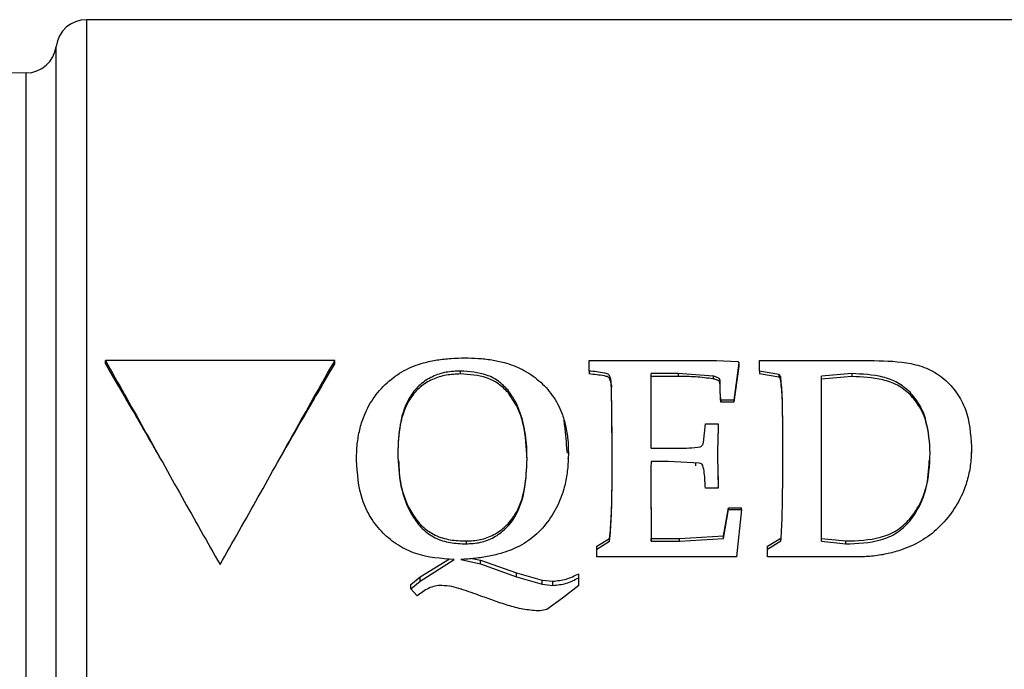
# Model space of a CAD drawing. Units: inches. Extents: x 0.5 to 8, y 0 to 10.6.
# Drawn here: x 5.1 to 5.5, y 8.7 to 9 of the extents above; entities that cross this region are included whole.
import ezdxf

# ---------------------------------------------------------------- set-up
doc = ezdxf.new("R2010")
doc.units = ezdxf.units.IN
doc.header["$LTSCALE"] = 0.15
doc.header["$MEASUREMENT"] = 0

msp = doc.modelspace()

# ---------------------------------------------------------------- linework, layer by layer
at = {"color": 7, "linetype": 'Continuous', "lineweight": 25}
for p, q in [((5.522736677240758, 8.993987806551761), (5.140026550007477, 8.993987806551761)), ((5.115345768455306, 8.972222871315482), (5.103986633780998, 8.972123742200633)), ((5.14773667260615, 8.853367337678083), (5.14773667260615, 8.854717682078789)), ((5.24148668293136, 8.854717682078789), (5.14773667260615, 8.854717682078789)), ((5.24148668293136, 8.853367337678083), (5.24148668293136, 8.854717682078789)), ((5.345407755551264, 8.850467771174122), (5.345407755551264, 8.854746868408293)), ((5.345407755551264, 8.854746868408293), (5.366414893500014, 8.854746868408293)), ((5.366414893500014, 8.854746868408293), (5.39742229321655, 8.854746868408293)), ((5.39742229321655, 8.854746868408293), (5.406267401037113, 8.854379912647397)), ((5.406663451461903, 8.85381261253423), (5.404551191696243, 8.838604921548107)), ((5.406663451461903, 8.852492774447779), (5.404551191696243, 8.837797090880237)), ((5.406267401037113, 8.854379912647397), (5.406663451461903, 8.85381261253423)), ((5.406663451461903, 8.85381261253423), (5.406663451461903, 8.852492774447779)), ((5.41511251802423, 8.850467771174122), (5.41511251802423, 8.854746868408293)), ((5.41511251802423, 8.854746868408293), (5.434469443578045, 8.854746868408293)), ((5.434469443578045, 8.854746868408293), (5.461978402458868, 8.854746868408293)), ((5.292914656956015, 8.84926057178646), (5.292914656956015, 8.850467771174122)), ((5.345407755551264, 8.850467771174122), (5.345407755551264, 8.84926057178646)), ((5.381778324353682, 8.849394770236188), (5.370754939196772, 8.849394770236188)), ((5.370754939196772, 8.81899904137024), (5.370754939196772, 8.849394770236188)), ((5.381778324353682, 8.84822365043173), (5.370754939196772, 8.84822365043173)), ((5.396069125515126, 8.848387768535824), (5.381778324353682, 8.849394770236188)), ((5.381778324353682, 8.849394770236188), (5.381778324353682, 8.84822365043173)), ((5.396069125515126, 8.848387768535824), (5.396069125515126, 8.847250528339986)), ((5.422967499782814, 8.849109506864908), (5.41511251802423, 8.850467771174122)), ((5.41511251802423, 8.850467771174122), (5.41511251802423, 8.84926057178646)), ((5.422967499782814, 8.847948066948627), (5.41511251802423, 8.84926057178646)), ((5.422967499782814, 8.849109506864908), (5.422967499782814, 8.847948066948627)), ((5.42366059260948, 8.848253423421124), (5.42366059260948, 8.84712072983943)), ((5.452786752808258, 8.849394770236188), (5.440459699378096, 8.848320595978473)), ((5.440459699378096, 8.812117520866153), (5.440459699378096, 8.848320595978473)), ((5.452786752808258, 8.84822365043173), (5.440459699378096, 8.847185702422195)), ((5.452786752808258, 8.849394770236188), (5.452786752808258, 8.84822365043173)), ((5.354912949704783, 8.818674765116308), (5.354533399089384, 8.844720557566424)), ((5.354533399089384, 8.844720557566424), (5.354533399089384, 8.84370680927733)), ((5.312288092058694, 8.841653206334062), (5.312288092058694, 8.842595382116633)), ((5.354851432915432, 8.822617412903837), (5.354533399089384, 8.84370680927733)), ((5.476566232272347, 8.84183551089473), (5.476566232272347, 8.840918854817353)), ((5.404551191696243, 8.838604921548107), (5.399270519365686, 8.838604921548107)), ((5.399270519365686, 8.838604921548107), (5.399270519365686, 8.837797090880237)), ((5.404551191696243, 8.837797090880237), (5.399270519365686, 8.837797090880237)), ((5.404551191696243, 8.838604921548107), (5.404551191696243, 8.837797090880237)), ((5.392174629671345, 8.821269268477717), (5.392933730902143, 8.828821927895419)), ((5.392933730902143, 8.828821927895419), (5.398214394066137, 8.828821927895419)), ((5.398214394066137, 8.828821927895419), (5.398214394066137, 8.828343506755512)), ((5.336958693572214, 8.816887945757797), (5.336863006135935, 8.814890662163922)), ((5.336958693572214, 8.816967291507856), (5.336958693572214, 8.816887945757797)), ((5.370754939196772, 8.81899904137024), (5.381728820342225, 8.81899904137024)), ((5.397900851854871, 8.815874344133677), (5.398214394066137, 8.802613923985849)), ((5.501715406746939, 8.81939577012053), (5.501506207496959, 8.81558614746295)), ((5.501715406746939, 8.819562528194126), (5.501715406746939, 8.81939577012053)), ((5.250355807141148, 8.814030032105993), (5.250355807141148, 8.814049685212293)), ((5.250365120366894, 8.814599385528775), (5.250364593289653, 8.814570052534298)), ((5.3200605684683, 8.81444568063772), (5.3200605684683, 8.814439960703796)), ((5.336914114295531, 8.814792249967454), (5.336917214884714, 8.814893448798397)), ((5.377933341687914, 8.813534891159238), (5.370754939196772, 8.813534891159238)), ((5.390425411545124, 8.812868885519658), (5.377933341687914, 8.813534891159238)), ((5.388848387263046, 8.812952924548831), (5.388937229570061, 8.81169101912647)), ((5.397993993278888, 8.812025415263498), (5.398214394066137, 8.803017839319784)), ((5.440459699378096, 8.780934494428468), (5.440459699378096, 8.812117520866153)), ((5.370639426781175, 8.807335362776717), (5.370754939196772, 8.78206836132994)), ((5.370639426781175, 8.807081779039473), (5.370754939196772, 8.780934494428468)), ((5.398214394066137, 8.802613923985849), (5.392933730902143, 8.802613923985849)), ((5.398214394066137, 8.802613923985849), (5.398214394066137, 8.803017839319784)), ((5.400326653831797, 8.78310762932423), (5.40243892276402, 8.794602496534543)), ((5.400326653831797, 8.782009842005962), (5.40243892276402, 8.793905251255845)), ((5.40243892276402, 8.793905251255845), (5.40243892276402, 8.794602496534543)), ((5.40243892276402, 8.794602496534543), (5.407719585928014, 8.794602496534543)), ((5.40243892276402, 8.793905251255845), (5.407719585928014, 8.793905251255845)), ((5.407719585928014, 8.793905251255845), (5.405607316995791, 8.774508075333678)), ((5.407719585928014, 8.793905251255845), (5.407719585928014, 8.794602496534543)), ((5.29512593505698, 8.781030413320405), (5.29512593505698, 8.779860320170755)), ((5.348576152074678, 8.778957890595699), (5.353823811036605, 8.782035948371046)), ((5.348576152074678, 8.777715491614664), (5.353823811036605, 8.780900908149794)), ((5.353823811036605, 8.780900908149794), (5.353823811036605, 8.782035948371046)), ((5.370754939196772, 8.780934494428468), (5.370754939196772, 8.78206836132994)), ((5.370754939196772, 8.78206836132994), (5.382306391586738, 8.78206836132994)), ((5.370754939196772, 8.780934494428468), (5.382306391586738, 8.780934494428468)), ((5.382306391586738, 8.78206836132994), (5.400326653831797, 8.78310762932423)), ((5.382306391586738, 8.780934494428468), (5.382306391586738, 8.78206836132994)), ((5.382306391586738, 8.780934494428468), (5.400326653831797, 8.782009842005962)), ((5.400326653831797, 8.782009842005962), (5.400326653831797, 8.78310762932423)), ((5.418280912256009, 8.778957890595699), (5.423825609036527, 8.7822469992663)), ((5.418280912256009, 8.777715491614664), (5.423825609036527, 8.781119145628695)), ((5.423825609036527, 8.781119145628695), (5.423825609036527, 8.7822469992663)), ((5.440459699378096, 8.78206836132994), (5.45031144223659, 8.781030413320405)), ((5.440459699378096, 8.780934494428468), (5.45031144223659, 8.779860320170755)), ((5.45031144223659, 8.779860320170755), (5.45031144223659, 8.781030413320405)), ((5.348576152074678, 8.777715491614664), (5.348576152074678, 8.778957890595699)), ((5.348576152074678, 8.774508075333678), (5.348576152074678, 8.777715491614664)), ((5.418280912256009, 8.777715491614664), (5.418280912256009, 8.778957890595699)), ((5.418280912256009, 8.774508075333678), (5.418280912256009, 8.777715491614664)), ((5.276379579220645, 8.766350276239935), (5.288437435968923, 8.773724591051222)), ((5.276379579220645, 8.764668615666622), (5.290241321171955, 8.7734416743195)), ((5.29298066765179, 8.7734416743195), (5.301000661827047, 8.771695187828394)), ((5.297701342180652, 8.773834443115534), (5.301000673285252, 8.773140131136286)), ((5.301000673285252, 8.771695187828394), (5.301000673285252, 8.773140131136286)), ((5.301000673285252, 8.773140131136286), (5.315720523344453, 8.768053203234244)), ((5.301000673285252, 8.771695187828394), (5.315720484959478, 8.766430941974745)), ((5.36821362022097, 8.774508075333678), (5.348576152074678, 8.774508075333678)), ((5.383725572275573, 8.774508075333678), (5.36821362022097, 8.774508075333678)), ((5.395838091517383, 8.774508075333678), (5.383725572275573, 8.774508075333678)), ((5.405607316995791, 8.774508075333678), (5.395838091517383, 8.774508075333678)), ((5.433660842919068, 8.774508075333678), (5.418280912256009, 8.774508075333678)), ((5.45494852116866, 8.774508075333678), (5.433660842919068, 8.774508075333678)), ((5.315720523344453, 8.766430941974745), (5.315720523344453, 8.768053203234244)), ((5.315720523344453, 8.768053203234244), (5.326232343942252, 8.765064317762103)), ((5.341183224561739, 8.766018666737383), (5.341183224561739, 8.767654861169259)), ((5.272534596554884, 8.763211499166022), (5.276379579220645, 8.766350276239935)), ((5.272534596554884, 8.761420573188285), (5.276379579220645, 8.764668615666622)), ((5.276379579220645, 8.764668615666622), (5.276379579220645, 8.766350276239935)), ((5.315720523344453, 8.766430941974745), (5.326232334775696, 8.763337777707243)), ((5.326232343942252, 8.765064317762103), (5.330572389639009, 8.764604523073691)), ((5.326232343942252, 8.763337777707243), (5.326232343942252, 8.765064317762103)), ((5.330572389639009, 8.76286199653684), (5.330572389639009, 8.764604523073691)), ((5.341183224561739, 8.76286199653684), (5.341183224561739, 8.766018666737383)), ((5.272534596554884, 8.761420573188285), (5.272534596554884, 8.763211499166022)), ((5.275191430237911, 8.75867837819969), (5.272534596554884, 8.761420573188285)), ((5.326232343942252, 8.763337777707243), (5.330572387347367, 8.76286199653684)), ((5.341183224561739, 8.76286199653684), (5.334615397517169, 8.75763720356076)), ((5.334615397517169, 8.75763720356076), (5.328163092054751, 8.753041456651221)), ((5.328163087471474, 8.753041456651221), (5.325374238126003, 8.752461836680373))]:
    msp.add_line(p, q, dxfattribs=at)
at = {"color": 8, "linetype": 'Continuous', "lineweight": 25}
for p, q in [((5.140026550007477, 8.993987806551761), (5.140026550007477, 8.666562802326682)), ((5.127631618194783, 8.675545005230175), (5.127631618194783, 8.983105118936162)), ((5.115345768455306, 8.657002886096983), (5.115345768455306, 8.972222871315482))]:
    msp.add_line(p, q, dxfattribs=at)
at = {"color": 7, "linetype": 'Continuous', "lineweight": 25}
for centre, radius, start, end in [((5.140026555053666, 8.981487860871773), 0.01250000000000046, 90, 172.5661796356922), ((5.115236680939063, 8.98472238423423), 0.01250000000000044, 270.500000000007, 352.5661796356844)]:
    msp.add_arc(centre, radius, start, end, dxfattribs=at)
for points, knots in [([(5.14773667260615, 8.854717682078789), (5.152945008197392, 8.845518335638987), (5.163361675474832, 8.827119649656762), (5.178986682680339, 8.7989290568867), (5.189403345441683, 8.780587858543637), (5.194611677768755, 8.771417257705732)], [0, 0, 0, 0, 0.3333334595690358, 0.6666666692151891, 1, 1, 1, 1]), ([(5.14773667260615, 8.853367337678083), (5.152945017519528, 8.844477416529799), (5.16046199149315, 8.831646986323928), (5.167978909417279, 8.818619934532792), (5.170287521263489, 8.814619038635072)], [0, 0, 0, 0, 0.6928778696925343, 1, 1, 1, 1]), ([(5.194611677768755, 8.771417257705732), (5.199820013617177, 8.780587858278693), (5.21023668269487, 8.798929054812925), (5.22586168990037, 8.827119647578314), (5.236278350861468, 8.845518335373821), (5.24148668293136, 8.854717682078789)], [0, 0, 0, 0, 0.3333333772719069, 0.6666665869180564, 1, 1, 1, 1]), ([(5.218935834274021, 8.814619038635072), (5.221244449683397, 8.818619934244438), (5.22876137671858, 8.831646980780137), (5.23627834365729, 8.844477415032072), (5.24148668293136, 8.853367337678083)], [0, 0, 0, 0, 0.3071222320731138, 1, 1, 1, 1]), ([(5.250355807141148, 8.814030032105993), (5.250401738183101, 8.815995559884044), (5.250493840035567, 8.819936875860039), (5.251425777343627, 8.825766858801044), (5.25330963032102, 8.832351298229687), (5.256887711967927, 8.839297040242036), (5.262584369321949, 8.845898898432123), (5.26966453054974, 8.850911964082341), (5.27681246036704, 8.85369696456401), (5.283324024074432, 8.855067356307739), (5.289000098357263, 8.855710343839469), (5.292817249271323, 8.855778814609135), (5.294729881194726, 8.855813122757498)], [0, 0, 0, 0, 0.08483571069437386, 0.1701142795481204, 0.2543899278188982, 0.3805950039636496, 0.5058670805062776, 0.6301632732479966, 0.7536550702624131, 0.8351750393860903, 0.9174123610669555, 1, 1, 1, 1]), ([(5.294729885778004, 8.8558131227575), (5.296504765912637, 8.85578620117792), (5.300148033571602, 8.85573093968826), (5.305489392397185, 8.855093098624394), (5.311651836603616, 8.853857424442804), (5.318351301281233, 8.851296617552537), (5.325130880407627, 8.846760183903962), (5.33068914130908, 8.840702258047386), (5.334137787295028, 8.834209908407148), (5.335949626165352, 8.828019875362543), (5.336814620647381, 8.822530451869508), (5.336910897659081, 8.818812859158374), (5.336958693572214, 8.816967291507856)], [0, 0, 0, 0, 0.08137576678319856, 0.1670387163392548, 0.2463866122858662, 0.369546824546039, 0.4941651769901732, 0.619373161713132, 0.7455552797641567, 0.8295222407775419, 0.9153677495085764, 1, 1, 1, 1]), ([(5.461978402458868, 8.854746868408293), (5.467008001909967, 8.854603023359186), (5.474559553896349, 8.854387051217293), (5.484292168340531, 8.851556267105748), (5.490735913910065, 8.847417461789638), (5.495837758438078, 8.841714434570395), (5.50076207792668, 8.832593633735915), (5.501333854173552, 8.824777991891347), (5.501715406746939, 8.819562528194126)], [0, 0, 0, 0, 0.2464905464033977, 0.3700863644146457, 0.4944172377435609, 0.6198773129629024, 0.7463399533706704, 1, 1, 1, 1]), ([(5.292914656956015, 8.850467771174122), (5.290939936340976, 8.850379380442554), (5.286985811988671, 8.85020238935756), (5.281259069915791, 8.848384128189656), (5.276220378284343, 8.845089797725079), (5.270996193600169, 8.838923359930925), (5.267693699040507, 8.829086109944495), (5.267400923647664, 8.820972508463315), (5.267253931099248, 8.816898945630726)], [0, 0, 0, 0, 0.122744669248771, 0.2457804319735502, 0.3696340846638858, 0.494656670588555, 0.7462843338852424, 1, 1, 1, 1]), ([(5.292914656956015, 8.84926057178646), (5.290943733416718, 8.849175473797013), (5.286995979123986, 8.84900502276406), (5.281276434133318, 8.847255281634348), (5.27623352841379, 8.844075299787583), (5.271012815692501, 8.838130365180639), (5.267691985130369, 8.828606644463228), (5.267400025061775, 8.820752222462007), (5.267253931099248, 8.816821946520227)], [0, 0, 0, 0, 0.1250322943425317, 0.250439333072994, 0.3757355363196007, 0.5008947359510371, 0.750252607842795, 1, 1, 1, 1]), ([(5.312288092058694, 8.842595382116633), (5.311038827618667, 8.843919803988962), (5.308550632441118, 8.84655769234165), (5.301965908784524, 8.84983369575487), (5.296529000260307, 8.850214572358157), (5.292914656956015, 8.850467771174122)], [0, 0, 0, 0, 0.2526252793062244, 0.5031608853637239, 1, 1, 1, 1]), ([(5.312288092058694, 8.841653206334062), (5.311035408257879, 8.842934744641402), (5.308529357231592, 8.845498520422844), (5.301940916243367, 8.848652533100893), (5.296523613994637, 8.849017460501466), (5.292914656956015, 8.84926057178646)], [0, 0, 0, 0, 0.2501652419181258, 0.5004669660776272, 1, 1, 1, 1]), ([(5.354533399089384, 8.844720557566424), (5.354459911030311, 8.845797108121955), (5.354368130688165, 8.847141628300603), (5.35381416962489, 8.848512864370164), (5.353493930915938, 8.848943799585435), (5.352835333248379, 8.849395470420237), (5.350090256479014, 8.85000230580313), (5.347488657279726, 8.850260918530635), (5.345407755551264, 8.850467771174124)], [0, 0, 0, 0, 0.2551152841986024, 0.3186173150203754, 0.3501241020981227, 0.381330207068803, 0.5051539676786311, 1, 1, 1, 1]), ([(5.354533399089384, 8.84370680927733), (5.354459557998148, 8.84474842962488), (5.354367248592219, 8.846050568500116), (5.353813080412166, 8.847373257413077), (5.353492533531409, 8.847789230311934), (5.352831225494597, 8.848225978969912), (5.350088728845677, 8.848809624776276), (5.347488579436408, 8.849060113195755), (5.345407755551264, 8.84926057178646)], [0, 0, 0, 0, 0.2496929973535749, 0.3121434402588867, 0.3433680925275202, 0.3745732383339217, 0.4994891680280032, 1, 1, 1, 1]), ([(5.396069125515126, 8.847250528339986), (5.393699618208615, 8.847573559743772), (5.388958715568968, 8.848219879943196), (5.384172423459646, 8.848222393268582), (5.381778324353682, 8.84822365043173)], [0, 0, 0, 0, 0.4998008789931723, 1, 1, 1, 1]), ([(5.399270519365686, 8.838604921548107), (5.399100994429091, 8.840505440843383), (5.398846931688588, 8.843353701106624), (5.399150934528514, 8.846521747201983), (5.398485869768415, 8.847541037536303), (5.398044731116279, 8.847758580263612), (5.397238490098587, 8.848116356274621), (5.396538738649504, 8.848278771499567), (5.396069134681689, 8.848387768535826)], [0, 0, 0, 0, 0.5040209637188106, 0.7553634874259202, 0.7704632313125157, 0.8165149513243322, 0.876862981841237, 1, 1, 1, 1]), ([(5.42366059260948, 8.84712072983943), (5.423582957156519, 8.847289373436704), (5.42342771475969, 8.847626598702393), (5.423120885992844, 8.847840923986286), (5.422967499782814, 8.847948066948627)], [0, 0, 0, 0, 0.5000918212028621, 1, 1, 1, 1]), ([(5.42366059260948, 8.848253423421124), (5.423583451392844, 8.848427657614174), (5.423430102012915, 8.848774018569193), (5.423121079889491, 8.848998131971872), (5.42296750894937, 8.849109506864908)], [0, 0, 0, 0, 0.5030422468915381, 1, 1, 1, 1]), ([(5.424617709886114, 8.818982028233444), (5.424613934472816, 8.821439128684606), (5.424606383549836, 8.82635339231635), (5.424493506985876, 8.833700432099755), (5.424442735514134, 8.841027579898606), (5.423921214349022, 8.845845664049671), (5.42366059260948, 8.848253423421124)], [0, 0, 0, 0, 0.2500733654337942, 0.5001531152048594, 0.750209630338139, 1, 1, 1, 1]), ([(5.476566232272347, 8.84183551089473), (5.474922664859996, 8.843227702591825), (5.471645591479742, 8.846003563391006), (5.463452877363991, 8.848873211035889), (5.457048908738741, 8.849186356521624), (5.452786752808258, 8.849394770236188)], [0, 0, 0, 0, 0.2517831113370445, 0.5020248792709591, 1, 1, 1, 1]), ([(5.476566232272347, 8.840918854817353), (5.474918736568689, 8.842265498312797), (5.471620945597962, 8.84496107363369), (5.463435996627702, 8.847719980005813), (5.457045502239154, 8.848022227102891), (5.452786752808258, 8.84822365043173)], [0, 0, 0, 0, 0.2498207338862905, 0.5000659841970344, 1, 1, 1, 1]), ([(5.399270519365686, 8.837797090880237), (5.399108631136116, 8.839635388114447), (5.398865970121101, 8.842390888461342), (5.399128981573568, 8.845439469240974), (5.398558712241339, 8.84633119186056), (5.398371360237945, 8.846469649430327), (5.398012193205012, 8.84666693248967), (5.397237286541362, 8.846982650544161), (5.396539123510109, 8.847142750367508), (5.396069125515126, 8.847250528339986)], [0, 0, 0, 0, 0.5003749984273781, 0.7500329414014514, 0.7641033879839954, 0.7795708304398965, 0.8110749698686156, 0.8728171195140884, 1, 1, 1, 1]), ([(5.424617709886114, 8.818834923266147), (5.42461393340524, 8.82120931946265), (5.42460638043196, 8.825958119105788), (5.424493520910772, 8.83305767066483), (5.42444267037375, 8.840139258429296), (5.423921214620719, 8.844794202729915), (5.42366059260948, 8.84712072983943)], [0, 0, 0, 0, 0.2500557948180666, 0.5001123531722862, 0.7501576631319027, 1, 1, 1, 1]), ([(5.3200605684683, 8.814439960703796), (5.320036265101571, 8.816103091153915), (5.319987147283378, 8.81946432665739), (5.319478125862545, 8.824431457704964), (5.318561279276885, 8.829340390204077), (5.317137911781543, 8.834076630782207), (5.315142254931509, 8.838617715186723), (5.313233793021162, 8.841277418282182), (5.312288092058694, 8.842595382116633)], [0, 0, 0, 0, 0.1671354253793794, 0.3377856052326726, 0.5015802548072585, 0.6693756997170959, 0.8361655963375818, 1, 1, 1, 1]), ([(5.3200605684683, 8.81444568063772), (5.31981951661637, 8.819273745269891), (5.319457784935679, 8.826518924761036), (5.316416557830472, 8.83574622010416), (5.313663933334816, 8.839684660166583), (5.312288092058694, 8.841653206334062)], [0, 0, 0, 0, 0.4997665068667566, 0.7499688429571107, 1, 1, 1, 1]), ([(5.484817273622284, 8.816864772692162), (5.484554026256234, 8.821395747834183), (5.484159437376242, 8.82818735389448), (5.480835628549542, 8.83666064272893), (5.477985506115587, 8.84011523136267), (5.476566232272347, 8.84183551089473)], [0, 0, 0, 0, 0.5015497384067316, 0.7517870074617061, 0.9999999999999999, 0.9999999999999999, 0.9999999999999999, 0.9999999999999999]), ([(5.484817273622284, 8.816788946901442), (5.484553181937024, 8.821171725074086), (5.484156730213193, 8.827751106625058), (5.48082114174224, 8.835940620508051), (5.47798407827058, 8.839259978255193), (5.476566232272347, 8.840918854817353)], [0, 0, 0, 0, 0.4995266694493278, 0.749884302542727, 0.9999999999999999, 0.9999999999999999, 0.9999999999999999, 0.9999999999999999]), ([(5.335086189786871, 8.83050168182409), (5.335176679326636, 8.829681174260866), (5.335598887382261, 8.82585283229112), (5.336059437989839, 8.820938199167086), (5.33641416687577, 8.817156079204135), (5.336436027735097, 8.816922998686197)], [0, 0, 0, 0, 0.203808289361369, 0.9509331332394099, 0.9999999999999999, 0.9999999999999999, 0.9999999999999999, 0.9999999999999999]), ([(5.398214394066137, 8.828821927895419), (5.398195611587681, 8.82811792074665), (5.398138134363755, 8.82596355242715), (5.397975637841547, 8.821650249018447), (5.39792882763836, 8.818034982398935), (5.397900851854871, 8.815874344133677)], [0, 0, 0, 0, 0.1633932107957507, 0.5000079297134539, 1, 1, 1, 1]), ([(5.398214394066137, 8.828343506755512), (5.398194653143129, 8.827663199769763), (5.398164449113985, 8.826622315713161), (5.398105618815109, 8.824538886386856), (5.397975223896104, 8.821345849044798), (5.397939652483132, 8.818508124007941), (5.397917168333045, 8.816714441095472)], [0, 0, 0, 0, 0.1757929893532541, 0.2689669865416437, 0.5379251309900509, 1, 1, 1, 1]), ([(5.390854461588702, 8.819545368392358), (5.391022338154649, 8.819627511579803), (5.391359760046214, 8.81979261449056), (5.391721813798213, 8.820235811091305), (5.391996884648023, 8.82072971800384), (5.392115267535694, 8.82108909142631), (5.392174620504782, 8.821269268477717)], [0, 0, 0, 0, 0.2467527255884356, 0.4959582711603271, 0.7472914055166594, 1, 1, 1, 1]), ([(5.267253931099248, 8.816898945630726), (5.26744464308296, 8.812436328966546), (5.267824823528748, 8.803540193759162), (5.271779256635995, 8.792983432784956), (5.276984345131694, 8.785882504093383), (5.282357062637402, 8.782014056458793), (5.288656142508785, 8.780120906282987), (5.292970609510675, 8.779947130976591), (5.29512593505698, 8.779860320170755)], [0, 0, 0, 0, 0.2535383130575956, 0.5054234506217921, 0.630627005629007, 0.754386194280444, 0.8773017131061351, 1, 1, 1, 1]), ([(5.336958693572214, 8.816967291507856), (5.33690923227644, 8.814989061232815), (5.336809814444621, 8.81101279329083), (5.335900782312791, 8.805126080395771), (5.33402995269828, 8.798467365493526), (5.330589497118929, 8.791382375968801), (5.325115934409801, 8.784491484990218), (5.31928584144088, 8.780057116808786), (5.314085651280443, 8.777521760918123), (5.309601463028045, 8.77594532029026), (5.30447501641391, 8.77470404141773), (5.298779817229502, 8.773848041405484), (5.294900632234118, 8.773576213082823), (5.29298066765179, 8.7734416743195)], [0, 0, 0, 0, 0.08461084571991413, 0.1700688729844459, 0.2542151893035751, 0.380457283478168, 0.5058034321420021, 0.6300968788536405, 0.6920054985754309, 0.753756258896172, 0.833614515280853, 0.9176491355648575, 1, 1, 1, 1]), ([(5.353823811036605, 8.780900908149794), (5.354074625435558, 8.784012628568389), (5.354576336550153, 8.790237090664816), (5.354772266938937, 8.799690029541507), (5.354901090509848, 8.809174983036488), (5.354908996596315, 8.815508136253118), (5.354912949704783, 8.818674765116308)], [0, 0, 0, 0, 0.2499353557587354, 0.499952739706594, 0.7499722439611224, 1, 1, 1, 1]), ([(5.353823811036605, 8.782035948371046), (5.354074587308297, 8.785042130056507), (5.354576262343905, 8.7910559618036), (5.354772247215138, 8.800191292055707), (5.354901090479437, 8.80935754911413), (5.354908996751668, 8.815477895278958), (5.354912949704783, 8.818537926697077)], [0, 0, 0, 0, 0.2499109352408055, 0.4999439400372454, 0.7499835445418073, 1, 1, 1, 1]), ([(5.381728820342225, 8.81899904137024), (5.383257726979835, 8.81898265663828), (5.386312487991198, 8.818949919884348), (5.389341479227923, 8.819347017814128), (5.390854461588702, 8.819545368392358)], [0, 0, 0, 0, 0.5004995912699232, 1, 1, 1, 1]), ([(5.423825609036527, 8.781119145628695), (5.423971081402783, 8.783569449556522), (5.424270898322789, 8.78861949854961), (5.424448178466214, 8.796181217065268), (5.424548284381935, 8.803698774183719), (5.424601238205554, 8.811250492986035), (5.424612050666482, 8.81632568385805), (5.424617709886114, 8.818982028233444)], [0, 0, 0, 0, 0.1962563826551239, 0.4044822098839801, 0.5999864266867316, 0.7906337254404925, 1, 1, 1, 1]), ([(5.45031144223659, 8.779860320170755), (5.455126462652125, 8.780013222567), (5.462360417373809, 8.780242938936988), (5.471347218742103, 8.78401365849424), (5.476729244210276, 8.789014140233366), (5.480626471743392, 8.79522322280847), (5.484190005411179, 8.804451206935035), (5.484566262236733, 8.81189728624039), (5.484817273622284, 8.816864772692162)], [0, 0, 0, 0, 0.245634554656646, 0.3690346235574729, 0.4936371522795001, 0.6195306917232665, 0.7461783501525142, 1, 1, 1, 1]), ([(5.501715406746939, 8.819562528194128), (5.501657241885447, 8.817494930657233), (5.501540448218606, 8.81334324368171), (5.50043929040978, 8.807223089650234), (5.498262728346937, 8.800345095547309), (5.49428597957516, 8.793154021879714), (5.488361984388114, 8.786166342207432), (5.481106003383424, 8.780613569110344), (5.47367046316424, 8.777464499081443), (5.466888120482558, 8.775628041725481), (5.460944646876925, 8.774679296547491), (5.456931492435629, 8.774564699688105), (5.45494852116866, 8.774508075333678)], [0, 0, 0, 0, 0.08480003659001754, 0.1702764687770582, 0.2542430546200418, 0.3803525217225474, 0.5057102243843998, 0.630071671532612, 0.7536507570722847, 0.8353591701982334, 0.9186480262239113, 0.9999999999999999, 0.9999999999999999, 0.9999999999999999, 0.9999999999999999]), ([(5.290241321171955, 8.7734416743195), (5.284922019578779, 8.773830613764098), (5.276920307500994, 8.774415687085632), (5.267291822513755, 8.779075781592079), (5.261009439642777, 8.784086735712595), (5.25599025341014, 8.790430651084682), (5.25130200862305, 8.800307743766735), (5.250734562996158, 8.808537124779091), (5.250355807141148, 8.814030032105993)], [0, 0, 0, 0, 0.2456083497938034, 0.3694634087813181, 0.494159540693607, 0.6199717405171074, 0.7463405804385979, 1, 1, 1, 1]), ([(5.267546949380943, 8.813870753945988), (5.267715561017226, 8.810551790618094), (5.268102638310879, 8.802932533898906), (5.271811581778046, 8.793678217030147), (5.27700568077897, 8.786825760835224), (5.282384215598171, 8.783100477448272), (5.288664406769996, 8.781281991859565), (5.292971309118471, 8.781114303326294), (5.29512593505698, 8.781030413320405)], [0, 0, 0, 0, 0.2043834328533604, 0.4691976651174767, 0.6019232310648187, 0.7344286829328994, 0.8671419033962581, 1, 1, 1, 1]), ([(5.29512593505698, 8.781030413320407), (5.297089486159848, 8.781130903016), (5.301025536429272, 8.781332340346987), (5.306641922757166, 8.783388964749996), (5.311462807386135, 8.786864635403902), (5.316455416213572, 8.792999825438093), (5.319607487069106, 8.802599653409967), (5.319909224140552, 8.810488711690315), (5.3200605684683, 8.81444568063772)], [0, 0, 0, 0, 0.1242830964835807, 0.2491325612483093, 0.3740488977936239, 0.4992807601622583, 0.7488508243954748, 1, 1, 1, 1]), ([(5.29512593505698, 8.779860320170755), (5.297104255590867, 8.779966168690047), (5.301068367463365, 8.780178265448294), (5.306710394188066, 8.782336733596217), (5.311522682307888, 8.785957130179295), (5.316500676156849, 8.792336049868178), (5.319608541845085, 8.802234242720505), (5.319909532404836, 8.810361653141149), (5.3200605684683, 8.814439960703796)], [0, 0, 0, 0, 0.1225915496359351, 0.2456460462569652, 0.369608559925521, 0.4947341920236033, 0.7464592952529759, 1, 1, 1, 1]), ([(5.370754939196772, 8.813534891159238), (5.370723162174833, 8.812459265343486), (5.370659608470149, 8.810308025192933), (5.370646153986897, 8.808157190597699), (5.370639426781175, 8.807081779039473)], [0, 0, 0, 0, 0.5000026684488307, 1, 1, 1, 1]), ([(5.391927105030767, 8.811827270885813), (5.39173545807725, 8.812088636644203), (5.391354309900329, 8.812608441840649), (5.390733886185508, 8.812782397396175), (5.390425420711686, 8.81286888551966)], [0, 0, 0, 0, 0.5028148240484137, 1, 1, 1, 1]), ([(5.392933730902143, 8.802613923985849), (5.39287571931505, 8.80361038950946), (5.392755832860594, 8.805669680154635), (5.392587317023796, 8.808767175221533), (5.392144539387793, 8.81081945833435), (5.391927105030767, 8.811827270885813)], [0, 0, 0, 0, 0.3230229326036187, 0.6675575697558417, 0.9999999999999999, 0.9999999999999999, 0.9999999999999999, 0.9999999999999999]), ([(5.45031144223659, 8.781030413320405), (5.455121344430808, 8.781177046546288), (5.462335280420064, 8.78139696842052), (5.47131428071426, 8.785025017930865), (5.476712453820603, 8.789850107604876), (5.480606094901873, 8.795860447581116), (5.48387570382431, 8.803854819175706), (5.484235218975101, 8.810082541251605), (5.4844559461297, 8.813906100204331)], [0, 0, 0, 0, 0.2633553609730807, 0.3949828166507303, 0.5266120199076977, 0.6584361432293365, 0.790294183560614, 1, 1, 1, 1]), ([(5.50157378338298, 8.815504455073333), (5.501575083504342, 8.815519512649377), (5.501577683736755, 8.815549627682175), (5.501580229000382, 8.815577983082708), (5.501581501627157, 8.815592160726817)], [0, 0, 0, 0, 0.5000019805139095, 1, 1, 1, 1]), ([(5.330572389639009, 8.764604523073693), (5.332437848020746, 8.764785421100356), (5.336176993475036, 8.765148015109803), (5.339512034405161, 8.766818020762562), (5.341183224561739, 8.767654861169259)], [0, 0, 0, 0, 0.4988996562295275, 1, 1, 1, 1]), ([(5.330572389639009, 8.76286199653684), (5.332439811649692, 8.763050352244036), (5.336192018349266, 8.763428814928101), (5.339514364632734, 8.76515272377238), (5.341183224561739, 8.766018666737383)], [0, 0, 0, 0, 0.4976863377210539, 1, 1, 1, 1]), ([(5.28522468933285, 8.762861996536842), (5.284294264562689, 8.762819301974055), (5.282431894241199, 8.762733843064137), (5.278905803147559, 8.761415064114116), (5.276679585910095, 8.759774825639301), (5.275191430237911, 8.75867837819969)], [0, 0, 0, 0, 0.2486799415822653, 0.4977663510342623, 1, 1, 1, 1]), ([(5.301198698497643, 8.758548139704216), (5.298598956382371, 8.759499468491581), (5.295993217447396, 8.760452991707067), (5.293298246978551, 8.76129400452058), (5.291981346436344, 8.761716517370676), (5.28932911826746, 8.762529209555128), (5.286608775779406, 8.762749774970121), (5.285224691624485, 8.76286199653684)], [0, 0, 0, 0, 0.5008258427551795, 0.5019810966778451, 0.5101704790932833, 0.7507794399134438, 1, 1, 1, 1]), ([(5.325374236980181, 8.752461836680373), (5.323284149940541, 8.752590492022266), (5.319099051402574, 8.752848105831184), (5.313022126906901, 8.75445991686823), (5.307085280244664, 8.75641775859142), (5.303161278594061, 8.757837872906025), (5.301198698497643, 8.758548139704216)], [0, 0, 0, 0, 0.2492905776880712, 0.4991685094557967, 0.749510320708645, 1, 1, 1, 1])]:
    msp.add_open_spline(points, degree=3, knots=knots, dxfattribs=at)

doc.saveas('drawing.dxf')
